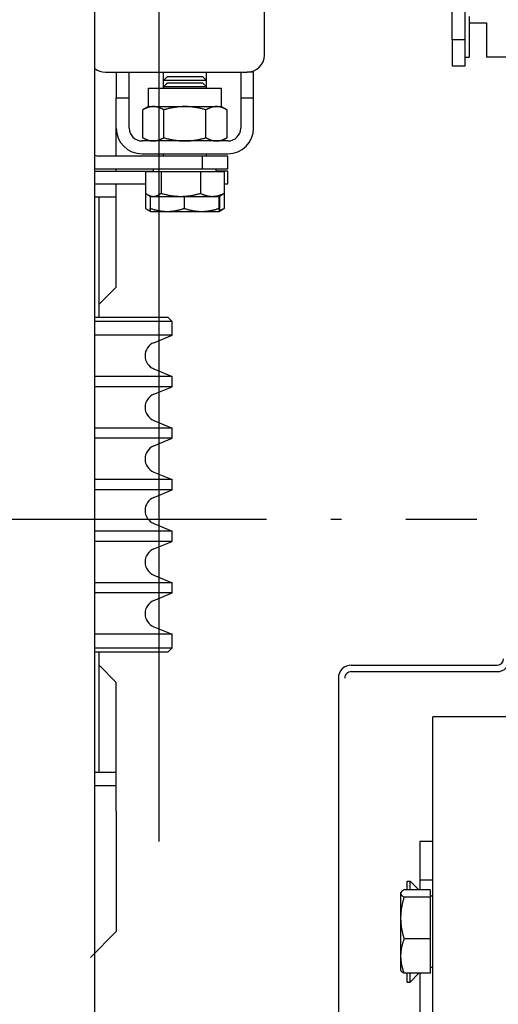
# Model space of a CAD drawing. Units: inches. Extents: x 29725 to 69827, y 17873 to 82294.
# Drawn here: x 58803 to 58915, y 37941 to 38170 of the extents above; entities that cross this region are included whole.
import ezdxf

# ---------------------------------------------------------------- set-up
doc = ezdxf.new("R2010")
doc.units = ezdxf.units.IN
doc.header["$MEASUREMENT"] = 0
doc.linetypes.add('ACAD_ISO10W100', pattern=[18.5, 12, -3, 0.5, -3])
for name, color, linetype in [('ARCATA', 4, 'Continuous'), ('ASSI', 3, 'ACAD_ISO10W100'), ('CABINA', 7, 'Continuous'), ('Porta-Soglia', 252, 'Continuous')]:
    doc.layers.add(name, color=color, linetype=linetype)
doc.layers.add('QUOTE', color=1, linetype='Continuous', lineweight=15)
doc.styles.add('QUOTE', font='romans.shx', dxfattribs={"width": 0.8})
doc.dimstyles.new('GMV', dxfattribs={"dimscale": 12, "dimtxt": 3, "dimasz": 3, "dimexe": 2, "dimexo": 3, "dimgap": 1, "dimtad": 1, "dimdec": 1, "dimdsep": 46, "dimtxsty": 'QUOTE', "dimcen": 0, "dimclrt": 2, "dimadec": 0, "dimazin": 0, "dimtfac": 1, "dimtdec": 1, "dimtmove": 0, "dimatfit": 3, "dimfxl": 1, "dimtvp": 1, "dimtolj": 1, "dimarcsym": 0})

# ---------------------------------------------------------------- blocks, each defined once
blk = doc.blocks.new('bloccoa')
at = {"layer": 'ARCATA'}
for p, q in [((-20726.97, -13703), (-20726.97, -13224)), ((-20748.97, -13294), (-20748.97, -13694)), ((-20745.97, -13634.28), (-20745.97, -13625.14)), ((-20745.74, -13634.28), (-20743.73, -13632.26)), ((-20743.73, -13632.26), (-20743.73, -13634.28)), ((-20742.97, -13632.26), (-20743.73, -13632.26)), ((-20742.97, -13632.26), (-20742.97, -13634.28)), ((-20748.37, -13634.28), (-20742.27, -13634.28)), ((-20748.37, -13642.32), (-20748.37, -13634.28)), ((-20748.37, -13635.68), (-20748.97, -13635.68)), ((-20741.47, -13635), (-20741.54, -13634.88)), ((-20741.47, -13638.3), (-20741.47, -13635)), ((-20741.47, -13647.18), (-20741.47, -13638.3)), ((-20675.22, -13644), (-20669.22, -13638)), ((-20748.37, -13642.32), (-20742.27, -13642.32)), ((-20748.37, -13652.04), (-20748.37, -13642.32)), ((-20675.22, -13672), (-20675.22, -13644)), ((-20741.47, -13652.88), (-20741.47, -13647.18)), ((-20748.37, -13652.31), (-20748.97, -13652.31)), ((-20748.37, -13653.72), (-20748.37, -13652.04)), ((-20748.37, -13652.04), (-20742.27, -13652.04)), ((-20741.47, -13653), (-20741.54, -13653.12)), ((-20741.47, -13653), (-20741.47, -13652.88)), ((-20748.37, -13653.72), (-20742.27, -13653.72)), ((-20745.97, -13656.01), (-20745.97, -13653.72)), ((-20745.74, -13653.72), (-20743.73, -13655.74)), ((-20743.73, -13653.72), (-20743.73, -13655.74)), ((-20742.97, -13653.72), (-20742.97, -13655.74)), ((-20745.97, -13656.01), (-20748.97, -13656.01)), ((-20745.97, -13664.93), (-20745.97, -13656.01)), ((-20742.97, -13655.74), (-20743.73, -13655.74)), ((-20748.97, -13664.93), (-20745.97, -13664.93)), ((-20675.22, -13672), (-20675.22, -13678)), ((-20670.22, -13678), (-20675.22, -13678)), ((-20675.22, -13678), (-20675.22, -13681)), ((-20675.22, -13681), (-20675.22, -13702)), ((-20675.22, -13681), (-20670.22, -13681)), ((-20671.22, -13681), (-20671.22, -13709)), ((-20784.77, -13694), (-20754.97, -13694)), ((-20754.97, -13694), (-20748.97, -13694)), ((-20671.22, -13706), (-20675.22, -13702)), ((-20729.97, -13704.5), (-20763.97, -13704.5)), ((-20729.97, -13706), (-20763.97, -13706)), ((-20687.22, -13709), (-20688.22, -13710)), ((-20670.22, -13710), (-20688.22, -13710)), ((-20688.22, -13710), (-20688.22, -13713.18)), ((-20687.22, -13709), (-20670.22, -13709)), ((-20688.22, -13713.18), (-20670.22, -13713.18)), ((-20683.95, -13714.95), (-20688.22, -13713.18)), ((-20683.95, -13721.05), (-20688.22, -13722.81)), ((-20688.22, -13722.81), (-20670.22, -13722.81)), ((-20688.22, -13722.81), (-20688.22, -13725.18)), ((-20688.22, -13725.18), (-20670.22, -13725.18)), ((-20683.95, -13726.95), (-20688.22, -13725.18)), ((-20683.95, -13733.05), (-20688.22, -13734.81)), ((-20688.22, -13734.81), (-20670.22, -13734.81)), ((-20688.22, -13734.81), (-20688.22, -13737.18)), ((-20688.22, -13737.18), (-20670.22, -13737.18)), ((-20683.95, -13738.95), (-20688.22, -13737.18)), ((-20683.95, -13745.05), (-20688.22, -13746.81)), ((-20688.22, -13746.81), (-20670.22, -13746.81)), ((-20688.22, -13746.81), (-20688.22, -13749.18)), ((-20688.22, -13749.18), (-20670.22, -13749.18)), ((-20683.95, -13750.95), (-20688.22, -13749.18)), ((-20683.95, -13757.05), (-20688.22, -13758.81)), ((-20688.22, -13758.81), (-20670.22, -13758.81)), ((-20688.22, -13758.81), (-20688.22, -13761.18)), ((-20688.22, -13761.18), (-20670.22, -13761.18)), ((-20683.95, -13762.95), (-20688.22, -13761.18)), ((-20683.95, -13769.05), (-20688.22, -13770.81)), ((-20688.22, -13770.81), (-20670.22, -13770.81)), ((-20688.22, -13770.81), (-20688.22, -13773.18)), ((-20688.22, -13773.18), (-20670.22, -13773.18)), ((-20683.95, -13774.95), (-20688.22, -13773.18)), ((-20683.95, -13781.05), (-20688.22, -13782.81)), ((-20688.22, -13782.81), (-20670.22, -13782.81)), ((-20688.22, -13782.81), (-20688.22, -13786)), ((-20688.22, -13786), (-20670.22, -13786)), ((-20687.22, -13787), (-20688.22, -13786)), ((-20670.22, -13787), (-20687.22, -13787)), ((-20671.22, -13787), (-20671.22, -13815)), ((-20675.22, -13794), (-20671.22, -13790)), ((-20675.22, -13794), (-20675.22, -13815)), ((-20700.39, -13815.81), (-20700.39, -13812.31)), ((-20699.22, -13811.6), (-20699.91, -13812)), ((-20699.29, -13815.14), (-20699.29, -13812.31)), ((-20699.22, -13811.6), (-20699.22, -13811.6)), ((-20695.11, -13811.6), (-20699.22, -13811.6)), ((-20699.22, -13811.6), (-20699.22, -13811.6)), ((-20699.14, -13815.1), (-20699.14, -13812.31)), ((-20687.11, -13811.6), (-20695.11, -13811.6)), ((-20691.07, -13815.1), (-20691.07, -13812.31)), ((-20683.22, -13811.6), (-20687.11, -13811.6)), ((-20683.22, -13811.6), (-20683.22, -13811.6)), ((-20683.22, -13811.6), (-20682.52, -13812)), ((-20683.14, -13815.14), (-20683.14, -13812.31)), ((-20682.05, -13815.81), (-20682.05, -13812.31)), ((-20699.22, -13815.1), (-20699.91, -13815.5)), ((-20697.61, -13815.1), (-20699.22, -13815.1)), ((-20690.25, -13815.1), (-20697.61, -13815.1)), ((-20683.86, -13815.1), (-20690.25, -13815.1)), ((-20683.22, -13815.1), (-20683.86, -13815.1)), ((-20683.22, -13815.1), (-20682.52, -13815.5)), ((-20670.22, -13815), (-20675.22, -13815)), ((-20675.22, -13815), (-20675.22, -13818)), ((-20700.39, -13818), (-20701.22, -13818)), ((-20701.22, -13818), (-20701.22, -13821)), ((-20700.39, -13820.9), (-20700.39, -13815.81)), ((-20694.84, -13820.9), (-20694.84, -13815.81)), ((-20685.67, -13820.9), (-20685.67, -13815.81)), ((-20682.05, -13820.9), (-20682.05, -13815.81)), ((-20670.22, -13818), (-20682.05, -13818)), ((-20701.22, -13821), (-20698.53, -13821)), ((-20701.22, -13821.5), (-20701.22, -13824.5)), ((-20695.22, -13821.5), (-20701.22, -13821.5)), ((-20694.84, -13820.9), (-20700.39, -13820.9)), ((-20698.53, -13820.9), (-20698.53, -13821.5)), ((-20695.22, -13824.5), (-20695.22, -13821.5)), ((-20671.22, -13821.5), (-20695.22, -13821.5)), ((-20685.67, -13820.9), (-20694.84, -13820.9)), ((-20682.05, -13820.9), (-20685.67, -13820.9)), ((-20683.9, -13820.9), (-20683.9, -13821.5)), ((-20670.22, -13821), (-20683.9, -13821)), ((-20675.22, -13821), (-20675.22, -13821.5)), ((-20701.22, -13824.5), (-20695.22, -13824.5)), ((-20696.22, -13824.5), (-20696.22, -13825)), ((-20695.22, -13824.5), (-20671.22, -13824.5)), ((-20686.22, -13824.5), (-20686.22, -13825)), ((-20675.22, -13824.5), (-20675.22, -13831)), ((-20681.22, -13825), (-20701.22, -13825)), ((-20701.22, -13828), (-20681.22, -13828)), ((-20699.72, -13828), (-20701.03, -13828.76)), ((-20701.03, -13828.76), (-20701.03, -13835.24)), ((-20696.12, -13828.76), (-20696.12, -13835.24)), ((-20686.31, -13828.76), (-20686.31, -13835.24)), ((-20682.72, -13828), (-20681.4, -13828.76)), ((-20681.4, -13828.76), (-20681.4, -13835.24)), ((-20707.22, -13831), (-20707.22, -13838)), ((-20704.22, -13838), (-20704.22, -13831)), ((-20678.22, -13831), (-20678.22, -13838)), ((-20675.22, -13831), (-20675.22, -13838)), ((-20699.72, -13836), (-20701.03, -13835.24)), ((-20698.58, -13836), (-20699.72, -13836)), ((-20699.72, -13836), (-20699.72, -13840.3)), ((-20691.22, -13836), (-20698.58, -13836)), ((-20683.86, -13836), (-20691.22, -13836)), ((-20682.72, -13836), (-20683.86, -13836)), ((-20682.72, -13836), (-20681.4, -13835.24)), ((-20682.72, -13836), (-20682.72, -13840.3)), ((-20704.22, -13838), (-20707.22, -13838)), ((-20707.22, -13838), (-20707.22, -13844)), ((-20704.22, -13844), (-20704.22, -13838)), ((-20678.22, -13838), (-20678.22, -13844)), ((-20675.22, -13838), (-20678.22, -13838)), ((-20675.22, -13844), (-20675.22, -13838)), ((-20682.72, -13840.3), (-20699.72, -13840.3)), ((-20696.22, -13840.3), (-20696.22, -13840.58)), ((-20696.22, -13840.58), (-20696.22, -13842.08)), ((-20696.22, -13840.58), (-20686.22, -13840.58)), ((-20695.3, -13841.5), (-20696.22, -13840.58)), ((-20687.14, -13841.5), (-20686.22, -13840.58)), ((-20686.22, -13840.3), (-20686.22, -13840.58)), ((-20686.22, -13840.58), (-20686.22, -13842.08)), ((-20696.22, -13842.08), (-20696.22, -13844)), ((-20696.22, -13842.08), (-20686.22, -13842.08)), ((-20695.3, -13843), (-20696.22, -13842.08)), ((-20687.14, -13841.5), (-20695.3, -13841.5)), ((-20687.14, -13843), (-20695.3, -13843)), ((-20687.14, -13843), (-20686.22, -13842.08)), ((-20686.22, -13842.08), (-20686.22, -13844)), ((-20756.47, -13845.5), (-20756.47, -13851.5)), ((-20753.47, -13845.5), (-20756.47, -13845.5)), ((-20753.47, -13851.5), (-20753.47, -13845.5)), ((-20707.22, -13844), (-20705.72, -13844)), ((-20707.22, -13844), (-20707.22, -13844.29)), ((-20672.72, -13844), (-20705.72, -13844)), ((-20771.71, -13847.5), (-20761.47, -13847.5)), ((-20761.47, -13855.5), (-20761.47, -13847.5)), ((-20757.47, -13853.5), (-20757.47, -13847.5)), ((-20756.47, -13847.5), (-20757.47, -13847.5)), ((-20709.72, -13848), (-20709.72, -13868)), ((-20756.47, -13851.5), (-20753.47, -13851.5)), ((-20756.47, -13851.5), (-20756.47, -13967.8)), ((-20753.47, -13851.5), (-20753.47, -13873.75)), ((-20757.47, -13856.95), (-20757.47, -13853.5)), ((-20757.47, -13855.5), (-20761.47, -13855.5))]:
    blk.add_line(p, q, dxfattribs=at)
for centre, radius, start, end in [((-20729.97, -13703), 3, 270, 0), ((-20729.97, -13703), 1.5, 270, 0), ((-20763.97, -13707.5), 3, 90, 180), ((-20763.97, -13707.5), 1.5, 90, 180), ((-20685.22, -13718), 3.3, 292.5, 67.5), ((-20685.22, -13730), 3.3, 292.5, 67.5), ((-20685.22, -13742), 3.3, 292.5, 67.5), ((-20685.22, -13754), 3.3, 292.5, 67.5), ((-20685.22, -13766), 3.3, 292.5, 67.5), ((-20685.22, -13778), 3.3, 292.5, 67.5), ((-20671.22, -13827.5), 6, 80.4059, 90), ((-20671.22, -13827.5), 3, 70.5288, 90), ((-20701.22, -13831), 6, 90, 180), ((-20681.22, -13831), 6, 0, 90), ((-20701.22, -13831), 3, 90, 180), ((-20681.22, -13831), 3, 0, 90), ((-20705.72, -13848), 4, 90, 180), ((-20672.72, -13848), 4, 51.3178, 90)]:
    blk.add_arc(centre, radius, start, end, dxfattribs=at)
for points, weights in [([(-20741.47, -13638.3), (-20741.47, -13636.43), (-20742.27, -13634.28)], [1, 1.0379548493, 1]), ([(-20742.27, -13634.28), (-20741.7, -13634.6), (-20741.54, -13634.88)], [1, 1.02672726222, 1.01581261259]), ([(-20742.27, -13642.32), (-20741.47, -13640.16), (-20741.47, -13638.3)], [1, 1.0379548493, 1]), ([(-20741.47, -13647.18), (-20741.47, -13644.92), (-20742.27, -13642.32)], [1, 1.0379548493, 1]), ([(-20742.27, -13652.04), (-20741.47, -13649.44), (-20741.47, -13647.18)], [1, 1.0379548493, 1]), ([(-20741.47, -13652.88), (-20741.47, -13652.49), (-20742.27, -13652.04)], [1, 1.0379548493, 1]), ([(-20742.27, -13653.72), (-20741.47, -13653.27), (-20741.47, -13652.88)], [1, 1.0379548493, 1]), ([(-20699.26, -13811.86), (-20699.8, -13812.03), (-20700.39, -13812.31)], [1.01801164877, 1.01469631043, 1]), ([(-20700.39, -13812.31), (-20700.14, -13812.13), (-20699.91, -13812)], [1, 1.00929809059, 1.01404053202]), ([(-20699.22, -13811.6), (-20699.25, -13811.6), (-20699.29, -13812.31)], [1, 1.0379548493, 1]), ([(-20699.14, -13812.31), (-20699.18, -13811.6), (-20699.22, -13811.6)], [1, 1.0379548493, 1]), ([(-20695.11, -13811.6), (-20696.98, -13811.6), (-20699.14, -13812.31)], [1, 1.0379548493, 1]), ([(-20691.07, -13812.31), (-20693.23, -13811.6), (-20695.11, -13811.6)], [1, 1.0379548493, 1]), ([(-20687.11, -13811.6), (-20688.95, -13811.6), (-20691.07, -13812.31)], [1, 1.0379548493, 1]), ([(-20683.14, -13812.31), (-20685.27, -13811.6), (-20687.11, -13811.6)], [1, 1.0379548493, 1]), ([(-20683.22, -13811.6), (-20683.18, -13811.62), (-20683.14, -13812.31)], [1.0020851136, 1.03688196486, 1]), ([(-20682.05, -13812.31), (-20682.65, -13811.87), (-20683.19, -13811.7)], [1, 1.02341796621, 1.01793837907]), ([(-20697.61, -13815.1), (-20698.9, -13815.1), (-20700.39, -13815.81)], [1, 1.0379548493, 1]), ([(-20700.39, -13815.81), (-20700.14, -13815.63), (-20699.91, -13815.5)], [1, 1.00929809059, 1.01404053202]), ([(-20694.84, -13815.81), (-20696.32, -13815.1), (-20697.61, -13815.1)], [1, 1.0379548493, 1]), ([(-20690.25, -13815.1), (-20692.38, -13815.1), (-20694.84, -13815.81)], [1, 1.0379548493, 1]), ([(-20685.67, -13815.81), (-20688.12, -13815.1), (-20690.25, -13815.1)], [1, 1.0379548493, 1]), ([(-20683.86, -13815.1), (-20684.7, -13815.1), (-20685.67, -13815.81)], [1, 1.0379548493, 1]), ([(-20682.05, -13815.81), (-20683.02, -13815.1), (-20683.86, -13815.1)], [1, 1.0379548493, 1]), ([(-20698.58, -13828), (-20699.72, -13828), (-20701.03, -13828.76)], [1, 1.0379548493, 1]), ([(-20696.12, -13828.76), (-20697.44, -13828), (-20698.58, -13828)], [1, 1.0379548493, 1]), ([(-20691.22, -13828), (-20693.49, -13828), (-20696.12, -13828.76)], [1, 1.0379548493, 1]), ([(-20686.31, -13828.76), (-20688.94, -13828), (-20691.22, -13828)], [1, 1.0379548493, 1]), ([(-20683.86, -13828), (-20684.99, -13828), (-20686.31, -13828.76)], [1, 1.0379548493, 1]), ([(-20681.4, -13828.76), (-20682.72, -13828), (-20683.86, -13828)], [1, 1.0379548493, 1]), ([(-20701.03, -13835.24), (-20699.72, -13836), (-20698.58, -13836)], [1, 1.0379548493, 1]), ([(-20698.58, -13836), (-20697.44, -13836), (-20696.12, -13835.24)], [1, 1.0379548493, 1]), ([(-20696.12, -13835.24), (-20693.49, -13836), (-20691.22, -13836)], [1, 1.0379548493, 1]), ([(-20691.22, -13836), (-20688.94, -13836), (-20686.31, -13835.24)], [1, 1.0379548493, 1]), ([(-20686.31, -13835.24), (-20684.99, -13836), (-20683.86, -13836)], [1, 1.0379548493, 1]), ([(-20683.86, -13836), (-20682.72, -13836), (-20681.4, -13835.24)], [1, 1.0379548493, 1])]:
    blk.add_rational_spline(points, weights, degree=2, dxfattribs=at)
blk = doc.blocks.new('*D1650')
at = {"layer": 'Defpoints', "color": 0}
for p in [(58835.53, 39288.41), (57725.53, 38256.17), (58835.53, 37943.03)]:
    blk.add_point(p, dxfattribs=at)
at = {"layer": 'QUOTE', "color": 0, "lineweight": -2}
for p, q in [((57725.53, 38292.17), (57725.53, 39312.41)), ((58835.53, 37979.03), (58835.53, 39312.41)), ((57761.53, 39288.41), (58799.53, 39288.41))]:
    blk.add_line(p, q, dxfattribs=at)
at = {"layer": 'QUOTE', "color": 0}
for points in [[(57761.53, 39294.41), (57761.53, 39282.41), (57725.53, 39288.41)], [(58799.53, 39282.41), (58799.53, 39294.41), (58835.53, 39288.41)]]:
    blk.add_solid(points, dxfattribs=at)
at = {"layer": 'QUOTE', "color": 2, "insert": (58265.53, 39318.41), "char_height": 36, "attachment_point": 5, "style": 'QUOTE'}
blk.add_mtext(' \\A1;1110', dxfattribs=at)
blk = doc.blocks.new('*D1665')
at = {"layer": 'Defpoints', "color": 0}
for p in [(59130.53, 39288.09), (59130.53, 38913.03), (58835.53, 37943.03)]:
    blk.add_point(p, dxfattribs=at)
at = {"layer": 'QUOTE', "color": 0, "lineweight": -2}
for p, q in [((58835.53, 37979.03), (58835.53, 39312.09)), ((59130.53, 38949.03), (59130.53, 39312.09)), ((58871.53, 39288.09), (59094.53, 39288.09))]:
    blk.add_line(p, q, dxfattribs=at)
at = {"layer": 'QUOTE', "color": 0}
for points in [[(58871.53, 39294.09), (58871.53, 39282.09), (58835.53, 39288.09)], [(59094.53, 39282.09), (59094.53, 39294.09), (59130.53, 39288.09)]]:
    blk.add_solid(points, dxfattribs=at)
at = {"layer": 'QUOTE', "color": 2, "insert": (58960.53, 39318.09), "char_height": 36, "attachment_point": 5, "style": 'QUOTE'}
blk.add_mtext('\\A1;295', dxfattribs=at)

msp = doc.modelspace()

# ---------------------------------------------------------------- linework, layer by layer
at = {"layer": 'ASSI', "ltscale": 5}
msp.add_line((57690.5094, 38054.03007), (58909.53472, 38054.03007), dxfattribs=at)
at = {"layer": 'CABINA'}
msp.add_line((58820.53054, 37389.03007), (58820.53054, 38719.03007), dxfattribs=at)

# ---------------------------------------------------------------- block references
at = {"layer": 'Porta-Soglia', "rotation": 180}
msp.add_blockref('bloccoa', (38150.31429, 24314.03135), dxfattribs=at)

# ---------------------------------------------------------------- dimensions: what is measured, and where the dimension line sits
at = {"layer": 'QUOTE'}
dim = msp.add_linear_dim(base=(58835.53054, 39288.40694), p1=(57725.53054, 38256.17435), p2=(58835.53054, 37943.03007), angle=0, text=' <>', dimstyle='GMV', override={"dimtdec": 1}, dxfattribs=at)
dim.commit()
dim.dimension.update_dxf_attribs({"geometry": '*D1650', "text_midpoint": (58265.53054, 39288.40694), "dimtype": 160})
dim = msp.add_linear_dim(base=(59130.53054, 39288.09098), p1=(58835.53054, 37943.03007), p2=(59130.53054, 38913.03007), angle=0, dimstyle='GMV', override={"dimtdec": 1}, dxfattribs=at)
dim.commit()
dim.dimension.update_dxf_attribs({"geometry": '*D1665', "text_midpoint": (58960.53054, 39288.09098), "dimtype": 160})

doc.saveas('drawing.dxf')
